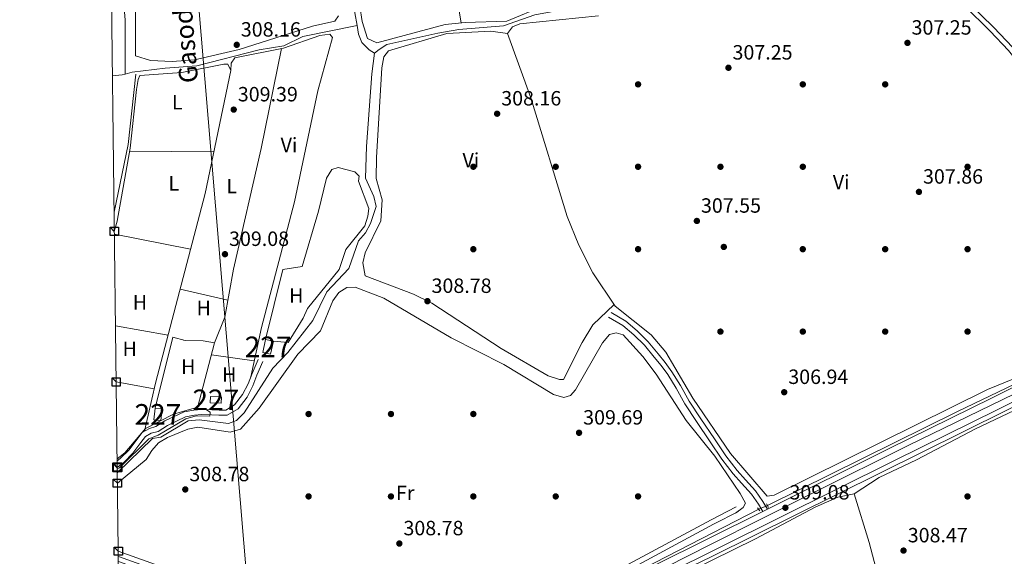
# Model space of a CAD drawing. Units: metres. Extents: x 587522 to 594460, y 4682713 to 4687430.
# Drawn here: x 587532 to 588011, y 4683502 to 4683763 of the extents above; entities that cross this region are included whole.
import ezdxf
from ezdxf.enums import TextEntityAlignment as Align

# ---------------------------------------------------------------- set-up
doc = ezdxf.new("R2010")
doc.units = ezdxf.units.M
doc.header["$MEASUREMENT"] = 0
for name, pattern in [('DGN Style 2', [86.5043, 51.90258, -34.60172]), ('DGN Style 3', [121.10602, 86.5043, -34.60172]), ('DGN Style 4', [138.4933843, 69.20344, -34.60172, 0.0865043, -34.60172]), ('DGN Style 5', [60.55301, 25.95129, -34.60172])]:
    doc.linetypes.add(name, pattern=pattern)
for name, color, linetype, lineweight in [('Nivel 13', 7, 'Continuous', 0), ('Nivel 15', 7, 'Continuous', 0), ('Nivel 16', 7, 'Continuous', 0), ('Nivel 17', 7, 'Continuous', 0), ('Nivel 21', 7, 'Continuous', 0), ('Nivel 22', 7, 'Continuous', 0), ('Nivel 23', 7, 'Continuous', 0), ('Nivel 34', 7, 'Continuous', 0), ('Nivel 36', 7, 'Continuous', 0), ('Nivel 37', 7, 'Continuous', 0), ('Nivel 41', 7, 'Continuous', 0), ('Nivel 44', 7, 'Continuous', 0), ('Nivel 48', 7, 'Continuous', 0), ('Nivel 5', 7, 'Continuous', 0), ('Nivel 52', 7, 'Continuous', 0), ('Nivel 54', 7, 'Continuous', 0), ('Nivel 61', 7, 'Continuous', 0), ('Nivel 62', 7, 'Continuous', 0), ('Nivel 7', 7, 'Continuous', 0)]:
    doc.layers.add(name, color=color, linetype=linetype, lineweight=lineweight)
doc.styles.add('Style-Arial', font='txt')
doc.styles.add('Style-Arial Narrow', font='txt')

# ---------------------------------------------------------------- blocks, each defined once
blk = doc.blocks.new('5PATER')
at = {"layer": 'Nivel 7', "linetype": 'Continuous', "lineweight": 0}
h = blk.add_hatch(color=51, dxfattribs=at)
edge = h.paths.add_edge_path()
edge.add_ellipse((-0.002101127058267593, 0.003598652780056), major_axis=(-1.095731442372465, -1.110710699892244), ratio=0.9994222409660318, start_angle=0, end_angle=360)
blk = doc.blocks.new('5PERFI')
at = {"layer": 'Nivel 17', "linetype": 'Continuous', "lineweight": 0}
h = blk.add_hatch(color=7, dxfattribs=at)
edge = h.paths.add_edge_path()
edge.add_arc((-0.004831880331039429, 0.000241447240114212), 1.559999999766158, 315.0000000018422, 675.0000000018422)

msp = doc.modelspace()

# ---------------------------------------------------------------- linework, layer by layer
at = {"layer": 'Nivel 13', "color": 4, "linetype": 'Continuous', "lineweight": 0, "extrusion": (0.01920717728714821, -0.07379599694535889, 0.997088378818799), "elevation": -334047.8898580839, "flags": 128}
msp.add_lwpolyline([(1748382.165445942, 4371978.4238213), (1748386.807502214, 4371977.636983577), (1748388.31614399, 4371977.636983577)], dxfattribs=at)
at = {"layer": 'Nivel 13', "color": 4, "linetype": 'Continuous', "lineweight": 0, "extrusion": (-0.1341993322699004, 0.02158979357436911, 0.9907191428612496), "elevation": 22572.54328862787, "flags": 128}
msp.add_lwpolyline([(-4717538.310136486, -162254.9645205364), (-4717571.859162781, -162253.4195498116), (-4717606.165251981, -162255.2588006742)], dxfattribs=at)
at = {"layer": 'Nivel 13', "color": 4, "linetype": 'Continuous', "lineweight": 0}
for points in [[(587696.2199999988, 4683759.66, 308.44), (587695.1600000001, 4683765.890000001, 308.48), (587694.1600000001, 4683781.559999999, 308.54), (587692.7800000012, 4683786.420000002, 308.54), (587690.0399999991, 4683790.66, 308.6), (587690.0799999982, 4683841.489999998, 308.66), (587688.3399999999, 4683846.84, 308.6), (587668.2699999996, 4683879.120000001, 308.22), (587662.5799999982, 4683885.399999999, 308.1), (587653.8900000006, 4683891.300000001, 308.04), (587642.8200000003, 4683896.710000001, 307.97), (587634.1099999994, 4683905.129999999, 307.79), (587617.0599999987, 4683924.129999999, 307.66), (587614.9600000009, 4683928.719999999, 307.6), (587615.2199999988, 4683933.27, 307.46)], [(587576.2300000004, 4683826.379999999, 308.35), (587584.379999999, 4683807.739999998, 308.48), (587586.0700000003, 4683802.859999999, 308.54), (587586.9600000009, 4683797.629999999, 308.54), (587587.2199999988, 4683792.52, 308.54), (587583.1000000015, 4683777.850000001, 308.54), (587582.7199999988, 4683772.609999999, 308.54), (587583.629999999, 4683762.199999999, 308.54), (587583.5199999996, 4683736.080000002, 308.16)], [(587704.7199999988, 4683746.210000001, 308.85), (587706.9400000013, 4683748.050000001, 308.73), (587710.6900000013, 4683750.5, 308.73), (587735.3900000006, 4683755.940000001, 308.79), (587745.620000001, 4683757.800000001, 308.85), (587767.2899999991, 4683759.48, 308.85), (587782.4899999984, 4683764.82, 308.91), (587794.0700000003, 4683766.989999998, 308.91), (587820.2300000004, 4683769.050000001, 308.79), (587834.8599999994, 4683773.800000001, 308.79), (587850.7100000009, 4683776.670000002, 308.79), (587866.6700000018, 4683777.34, 308.79), (587886.4499999993, 4683783.059999999, 308.66), (587891.3399999999, 4683783.57, 308.6), (587896.2100000009, 4683782.27, 308.6), (587899.4899999984, 4683780.68, 308.48), (587904.5300000012, 4683780.859999999, 308.48), (587913.0100000016, 4683786.010000002, 308.41)], [(587696.2199999988, 4683759.66, 308.44), (587669.879999999, 4683754.370000001, 308.16), (587660.6000000015, 4683749.870000001, 308.1), (587648.7199999988, 4683747.870000001, 308.04), (587618.3999999985, 4683740.16, 308.1), (587602.9499999993, 4683738.989999998, 308.1), (587586.9899999984, 4683736.989999998, 308.16), (587583.5199999996, 4683736.080000002, 308.16)], [(587704.7199999988, 4683746.210000001, 308.85), (587702.0700000003, 4683747.850000001, 308.41), (587698.5, 4683751.420000002, 308.41), (587696.9299999997, 4683755.510000002, 308.41), (587696.2199999988, 4683759.66, 308.44)], [(587579.7699999996, 4683542.52, 309.41), (587596.9200000018, 4683559.280000001, 309.35), (587600.879999999, 4683559.850000001, 309.42), (587614.1900000013, 4683567.879999999, 309.35), (587619.5599999987, 4683568.370000001, 309.35), (587633.8099999987, 4683566.539999999, 309.29), (587637.6600000001, 4683567.98, 309.23), (587641.3099999987, 4683571.620000001, 309.23), (587655.25, 4683593.420000002, 309.29), (587662.5799999982, 4683601.010000002, 309.29), (587674.6700000018, 4683616.5, 309.35), (587681.5700000003, 4683630.379999999, 309.35), (587692.1799999997, 4683641.789999999, 309.29), (587696.9200000018, 4683655.100000001, 309.23), (587700.3599999994, 4683659.059999999, 309.29), (587702.6600000001, 4683663.640000001, 309.29), (587705.4800000004, 4683671.800000001, 309.29), (587704.2600000016, 4683676.73, 309.29), (587700.2899999991, 4683685.66, 309.23), (587700.7600000016, 4683701.010000002, 309.16), (587703.3000000007, 4683736.25, 308.98), (587704.7199999988, 4683746.210000001, 308.85)], [(587895.4699999988, 4683526.710000001, 307.6), (587987.7199999988, 4683572.289999999, 307.16), (588027.2899999991, 4683591.300000001, 307.16), (588028.1999999993, 4683591.109999999, 307.22)], [(587763.4100000001, 4683460.41, 308.1), (587787.120000001, 4683463.629999999, 308.16), (587796.1000000015, 4683466.969999999, 308.16), (587868.4400000013, 4683501.960000001, 307.91), (588031.6999999993, 4683582.920000002, 307.6), (588032.7600000016, 4683583.550000001, 307.59)], [(587580.3099999987, 4683499.550000001, 308.74), (587638.5899999999, 4683478.57, 308.79), (587656.0300000012, 4683474.690000001, 308.79), (587687.8999999985, 4683470.859999999, 308.54), (587751.8399999999, 4683468.120000001, 308.04), (587770.1400000006, 4683470, 308.04), (587787.2600000016, 4683474.440000001, 307.91), (587799.2100000009, 4683479.109999999, 307.91), (587818.5899999999, 4683487.510000002, 307.85), (587891.2899999991, 4683524.859999999, 307.72)]]:
    msp.add_polyline3d(points, dxfattribs=at)
at = {"layer": 'Nivel 15', "color": 1, "linetype": 'Continuous', "lineweight": 0, "elevation": 312.17, "flags": 128}
for points in [[(587625, 4683579.580000002), (587630.3200000003, 4683579.379999999), (587630.1999999993, 4683576.43), (587624.8900000006, 4683576.620000001), (587625, 4683579.580000002)], [(587597.5, 4683568.280000001), (587598.129999999, 4683573.960000001), (587601.5, 4683573.600000001), (587600.879999999, 4683567.91), (587597.5, 4683568.280000001)]]:
    msp.add_lwpolyline(points, dxfattribs=at)
at = {"layer": 'Nivel 15', "color": 1, "linetype": 'Continuous', "lineweight": 0}
msp.add_polyline3d([(587650.3599999994, 4683600.949999999, 312.88), (587651.7699999996, 4683607.300000001, 312.41), (587655.6099999994, 4683606.440000001, 311.69), (587654.1900000013, 4683600.100000001, 312.17), (587650.3599999994, 4683600.949999999, 312.88)], dxfattribs=at)
at = {"layer": 'Nivel 16', "color": 1, "linetype": 'Continuous', "lineweight": 13, "flags": 128}
for points, elevation in [([(587598.129999999, 4683573.960000001), (587606.6499999985, 4683608.399999999), (587612.6799999997, 4683606.719999999)], 311.25), ([(587662.6700000018, 4683605.82), (587655.6099999994, 4683606.440000001)], 310.9)]:
    msp.add_lwpolyline(points, dxfattribs=dict(at, elevation=elevation))
at = {"layer": 'Nivel 16', "color": 1, "linetype": 'Continuous', "lineweight": 13, "extrusion": (0.04263183959210958, -0.01111192258917033, 0.999029054346952), "elevation": -26681.73591998563, "flags": 128}
msp.add_lwpolyline([(4680394.12897411, 612102.0584872868), (4680394.542192984, 612096.3839168064), (4680362.03109334, 612096.3839168064)], dxfattribs=at)
at = {"layer": 'Nivel 16', "color": 1, "linetype": 'Continuous', "lineweight": 13}
msp.add_polyline3d([(587651.7699999996, 4683607.300000001, 311.06), (587660.1900000013, 4683641.260000002, 310.74), (587669.5300000012, 4683642.780000001, 310.74), (587677.3999999985, 4683669.640000001, 310.24)], dxfattribs=at)
at = {"layer": 'Nivel 21', "color": 1, "linetype": 'DGN Style 2', "lineweight": 0, "elevation": 308.1, "flags": 128}
msp.add_lwpolyline([(587895.9899999984, 4683525.760000002), (587895.0500000007, 4683527.5)], dxfattribs=at)
at = {"layer": 'Nivel 21', "color": 1, "linetype": 'DGN Style 2', "lineweight": 0, "extrusion": (-0.02397366148887999, 0.02930114181974221, 0.9992830963460135), "elevation": 123446.8249459897, "flags": 128}
msp.add_lwpolyline([(-3420787.690809302, -3250228.933913009), (-3420787.690809302, -3250230.782885697)], dxfattribs=at)
at = {"layer": 'Nivel 21', "color": 7, "linetype": 'Continuous', "lineweight": 0}
for points in [[(587967.6900000013, 4683793.34, 308.34), (587969.879999999, 4683792.43, 308.34), (587973.6799999997, 4683789.830000002, 307.86), (587980.7300000004, 4683783.629999999, 307.86), (587992.8999999985, 4683770.920000002, 307.86), (588005.3999999985, 4683758.760000002, 307.86), (588014.4899999984, 4683749.25, 307.86), (588022.7600000016, 4683738.739999998, 307.86), (588030.8500000015, 4683726.5, 308.1), (588037.4699999988, 4683713.649999999, 307.86), (588047.0700000003, 4683693.260000002, 307.86), (588056.7199999988, 4683674.170000002, 307.86), (588064.370000001, 4683661, 307.62), (588070.5799999982, 4683653.719999999, 307.62), (588077.620000001, 4683647.330000002, 307.62), (588082.379999999, 4683642.760000002, 307.62), (588089.9299999997, 4683633.48, 307.86)], [(587893.1999999993, 4683523.800000001, 308.57), (587891.1900000013, 4683527.309999999, 308.57), (587887.7899999991, 4683532.260000002, 308.81), (587882.9600000009, 4683537.5, 308.81), (587878.870000001, 4683542.16, 308.57), (587873.2600000016, 4683549.280000001, 308.57), (587867.6600000001, 4683557.629999999, 308.81), (587860.9899999984, 4683567.43, 308.81), (587855.3200000003, 4683576.109999999, 308.57), (587851.120000001, 4683583.73, 308.57), (587847.0599999987, 4683590.25, 308.33), (587843.8999999985, 4683594.600000001, 308.33), (587840.5500000007, 4683598.68, 308.57), (587835.7399999984, 4683604.48, 308.57), (587830.5500000007, 4683609.629999999, 308.57), (587825.1900000013, 4683614.080000002, 308.57), (587818.370000001, 4683618.190000001, 308.57)], [(587650.3999999985, 4683596.620000001, 309.29), (587647.5199999996, 4683589.91, 309.77), (587645.5799999982, 4683584.800000001, 309.77), (587642.75, 4683579.219999999, 309.77), (587638.3900000006, 4683573.68, 309.77), (587633.1099999994, 4683570.52, 309.77), (587629.120000001, 4683570.48, 309.77), (587625.5700000003, 4683570.68, 310.01), (587620.6600000001, 4683570.879999999, 310.25), (587617.3200000003, 4683570.539999999, 310.25), (587612.9400000013, 4683569.809999999, 310.25), (587608.5, 4683567.719999999, 310.25), (587604.0599999987, 4683565.57, 310.25), (587599.5700000003, 4683562.699999999, 310.01), (587596.2600000016, 4683561.77, 310.01), (587593.4699999988, 4683560.27, 310.01), (587591.2600000016, 4683557.25, 310.25), (587587.379999999, 4683552.129999999, 310.25), (587582.8599999994, 4683547.629999999, 310.25), (587579.7399999984, 4683545.190000001, 310.4)], [(587580.2399999984, 4683504.57, 309.47), (587596.0799999982, 4683498.93, 309.29), (587612.4499999993, 4683492.75, 309.29), (587629.1700000018, 4683486.48, 309.53), (587641.879999999, 4683482.41, 309.29), (587654.8200000003, 4683479.5, 309.29), (587668.9499999993, 4683476.989999998, 309.29), (587686.5199999996, 4683475.300000001, 309.29), (587708.3000000007, 4683473.760000002, 309.29), (587725.3299999982, 4683472.879999999, 309.05), (587741.7199999988, 4683472.109999999, 309.05), (587753.5799999982, 4683472.379999999, 309.05), (587765.5, 4683473.34, 309.29), (587775.7600000016, 4683475.850000001, 309.29), (587787.379999999, 4683480.030000001, 309.29), (587803.0300000012, 4683486.030000001, 309.29), (587823.4400000013, 4683495.82, 309.29), (587868.0899999999, 4683519.82, 309.29), (587880.370000001, 4683526.039999999, 309.29)]]:
    msp.add_polyline3d(points, dxfattribs=at)
at = {"layer": 'Nivel 21', "color": 7, "linetype": 'DGN Style 3', "lineweight": 0}
for points in [[(587991.120000001, 4683769.16, 307.86), (588003.620000001, 4683757, 307.86), (588012.6000000015, 4683747.609999999, 307.86), (588020.7300000004, 4683737.27, 307.86), (588028.6900000013, 4683725.23, 308.1), (588035.2300000004, 4683712.539999999, 307.86), (588044.8299999982, 4683692.16, 307.86), (588054.5199999996, 4683672.969999999, 307.86), (588062.3200000003, 4683659.539999999, 307.62), (588068.7800000012, 4683651.98, 307.62), (588075.9100000001, 4683645.5, 307.62), (588080.5399999991, 4683641.059999999, 307.62), (588088.0500000007, 4683631.82, 307.86)], [(587895.4400000013, 4683524.920000002, 308.57), (587893.3099999987, 4683528.640000001, 308.57), (587889.75, 4683533.82, 308.81), (587884.8200000003, 4683539.170000002, 308.81), (587880.8000000007, 4683543.75, 308.57), (587875.2800000012, 4683550.75, 308.57), (587869.7300000004, 4683559.030000001, 308.81), (587863.0700000003, 4683568.809999999, 308.81), (587857.4699999988, 4683577.399999999, 308.57), (587853.2800000012, 4683585, 308.57), (587849.129999999, 4683591.649999999, 308.33), (587845.879999999, 4683596.129999999, 308.33), (587842.4800000004, 4683600.27, 308.57), (587837.5899999999, 4683606.16, 308.57), (587832.2300000004, 4683611.489999998, 308.57), (587826.6400000006, 4683616.129999999, 308.57), (587819.6600000001, 4683620.330000002, 308.57)], [(587648.1000000015, 4683597.609999999, 309.29), (587645.1999999993, 4683590.84, 309.77), (587643.2899999991, 4683585.809999999, 309.77), (587640.629999999, 4683580.57, 309.77), (587636.7100000009, 4683575.59, 309.77), (587632.4100000001, 4683573.010000002, 309.77), (587629.1799999997, 4683572.98, 309.77), (587625.6900000013, 4683573.18, 310.01), (587620.5899999999, 4683573.379999999, 310.25), (587616.9899999984, 4683573.02, 310.25), (587612.1799999997, 4683572.219999999, 310.25), (587607.4299999997, 4683569.969999999, 310.25), (587602.8399999999, 4683567.760000002, 310.25), (587598.5399999991, 4683565.010000002, 310.01), (587595.3200000003, 4683564.109999999, 310.01), (587591.7899999991, 4683562.199999999, 310.01), (587589.25, 4683558.739999998, 310.25), (587585.5, 4683553.780000001, 310.25), (587581.1999999993, 4683549.510000002, 310.25), (587579.6999999993, 4683548.330000002, 310.33)], [(587580.2800000012, 4683501.91, 309.46), (587595.2199999988, 4683496.580000002, 309.29), (587611.5700000003, 4683490.41, 309.29), (587628.3500000015, 4683484.120000001, 309.53), (587641.2199999988, 4683480, 309.29), (587654.3200000003, 4683477.050000001, 309.29), (587668.6099999994, 4683474.510000002, 309.29), (587686.3099999987, 4683472.809999999, 309.29), (587708.1400000006, 4683471.260000002, 309.29), (587725.2100000009, 4683470.379999999, 309.05), (587741.6900000013, 4683469.609999999, 309.05), (587753.7100000009, 4683469.879999999, 309.05), (587765.8999999985, 4683470.859999999, 309.29), (587776.4800000004, 4683473.460000001, 309.29), (587788.25, 4683477.690000001, 309.29), (587804.0199999996, 4683483.73, 309.29), (587824.5700000003, 4683493.600000001, 309.29), (587869.2399999984, 4683517.600000001, 309.29), (587881.5, 4683523.809999999, 309.29)]]:
    msp.add_polyline3d(points, dxfattribs=at)
at = {"layer": 'Nivel 21', "color": 7, "linetype": 'Continuous', "lineweight": 13}
for points in [[(587580.3200000003, 4683498.219999999, 309.63), (587631.1999999993, 4683479.359999999, 309.32), (587646.3999999985, 4683475.34, 309.54), (587660.629999999, 4683472.539999999, 309.53), (587690.25, 4683469.530000001, 309.3), (587748.0899999999, 4683467.48, 308.81), (587766.6799999997, 4683468.670000002, 309.05), (587783.7300000004, 4683471.879999999, 309.05), (587794.6999999993, 4683475.52, 308.9), (587814.1499999985, 4683484.510000002, 308.81), (587893.1999999993, 4683523.800000001, 308.52), (587895.4400000013, 4683524.920000002, 308.51), (587954.3299999982, 4683554.190000001, 308.29), (588004.5799999982, 4683578.93, 308.81), (588046.6900000013, 4683599.82, 307.84)], [(587580.4100000001, 4683491.460000001, 309.62), (587629.3000000007, 4683473.34, 309.32), (587644.9800000004, 4683469.190000001, 309.54), (587659.6999999993, 4683466.300000001, 309.53), (587663.5899999999, 4683465.899999999, 309.5), (587666.0799999982, 4683465.649999999, 309.48), (587689.8200000003, 4683463.23, 309.3), (587748.1799999997, 4683461.170000002, 308.81), (587767.4699999988, 4683462.399999999, 309.05), (587785.3099999987, 4683465.760000002, 309.05), (587797.0199999996, 4683469.649999999, 308.9), (587816.879999999, 4683478.82, 308.81), (587957.129999999, 4683548.530000001, 308.29), (588007.379999999, 4683573.280000001, 308.81), (588049.8200000003, 4683594.330000002, 307.84)]]:
    msp.add_polyline3d(points, dxfattribs=at)
at = {"layer": 'Nivel 22', "color": 4, "linetype": 'DGN Style 5', "lineweight": 0, "extrusion": (0.02399759018273837, 0.01062094302346076, 0.9996555963104063), "elevation": 64159.03895654003, "flags": 128}
msp.add_lwpolyline([(4044881.85676755, -2432249.115592472), (4044881.856767548, -2432253.688261278)], dxfattribs=at)
at = {"layer": 'Nivel 23', "color": 7, "linetype": 'DGN Style 4', "lineweight": 0}
msp.add_polyline3d([(587580.370000001, 4683494.84, 309.62), (587604.9200000018, 4683485.289999999, 309.47), (587629.0700000003, 4683476.309999999, 309.32), (587647.3500000015, 4683471.350000001, 309.54), (587660.6600000001, 4683469.18, 309.5), (587683.5799999982, 4683466.399999999, 309.35), (587712.6900000013, 4683465.16, 309.11), (587747.3299999982, 4683463.809999999, 308.82), (587765.1099999994, 4683464.940000001, 309.02), (587783.8000000007, 4683468.32, 309.05), (587795.5, 4683472.600000001, 308.87), (587820.9400000013, 4683484.080000002, 308.79), (587867.8099999987, 4683507.859999999, 308.62), (587918.0100000016, 4683533.080000002, 308.43), (587964.1600000001, 4683556.050000001, 308.38), (588031.0399999991, 4683588.559999999, 308.23)], dxfattribs=at)
at = {"layer": 'Nivel 34', "color": 7, "linetype": 'Continuous', "lineweight": 13}
msp.add_polyline3d([(587584.1999999993, 4685028.190000001, 297.63), (587591.2800000012, 4684768.98, 300.03), (587597.4499999993, 4684413.399999999, 300.01), (587600.0399999991, 4684217.59, 307.04), (587606.6700000018, 4683918.870000001, 307.77), (587644.5899999999, 4683467.969999999, 309.55), (587646.6799999997, 4683269.68, 311.25), (587626.4100000001, 4683200.27, 311.06), (587585.879999999, 4683052.719999999, 312.64)], dxfattribs=at)
at = {"layer": 'Nivel 36', "color": 92, "linetype": 'Continuous', "lineweight": 0, "flags": 128}
for points, elevation in [([(587742.0799999982, 4683788.43), (587746.7600000016, 4683760.98)], 308.4), ([(587633.4299999997, 4683626.350000001), (587610.2800000012, 4683631.739999998)], 309.14), ([(587611.870000001, 4683606.949999999), (587621.379999999, 4683606.629999999)], 309.39), ([(587597.6900000013, 4683583.379999999), (587579.2199999988, 4683586.66)], 310.03)]:
    msp.add_lwpolyline(points, dxfattribs=dict(at, elevation=elevation))
at = {"layer": 'Nivel 36', "color": 92, "linetype": 'Continuous', "lineweight": 0, "extrusion": (-0.002919360998547417, -3.125349974114023e-05, 0.9999957381682079), "elevation": -1552.85794013382, "flags": 128}
msp.add_lwpolyline([(587584.057886336, 4683698.283755228), (587625.1580615193, 4683698.723755229)], dxfattribs=at)
at = {"layer": 'Nivel 36', "color": 92, "linetype": 'Continuous', "lineweight": 0, "extrusion": (-0.009626008495973278, 0.001868547545519651, 0.9999519230895582), "elevation": 3404.619422736728, "flags": 128}
msp.add_lwpolyline([(587591.1233347729, 4683652.954730596), (587554.0814892575, 4683660.144743148)], dxfattribs=at)
at = {"layer": 'Nivel 36', "color": 92, "linetype": 'Continuous', "lineweight": 0, "extrusion": (0.01328790275474863, -0.002362987798925137, 0.9999089198167215), "elevation": -2949.789634518836, "flags": 128}
msp.add_lwpolyline([(587522.8859668821, 4683619.975692321), (587548.4183636531, 4683615.435679644)], dxfattribs=at)
at = {"layer": 'Nivel 36', "color": 92, "linetype": 'Continuous', "lineweight": 0, "extrusion": (-0.005659467835816633, 0.0007778028837306857, 0.9999836825901158), "elevation": 626.6649839188713, "flags": 128}
msp.add_lwpolyline([(587638.6106074713, 4683597.859313637), (587617.8002616093, 4683600.719314501)], dxfattribs=at)
at = {"layer": 'Nivel 36', "color": 92, "linetype": 'Continuous', "lineweight": 0}
for points in [[(587786.8399999999, 4683769.239999998, 308.15), (587768.8500000015, 4683761.780000001, 308.28), (587748.7300000004, 4683761.18, 308.4), (587738.9499999993, 4683760.170000002, 308.65), (587705.8099999987, 4683751.199999999, 309.03), (587701.2399999984, 4683753.359999999, 309.03), (587698.7100000009, 4683761.649999999, 308.9), (587695.2699999996, 4683784.120000001, 309.03)], [(587588.6000000015, 4683776.640000001, 307.9), (587588.5300000012, 4683744.989999998, 307.9), (587595.9600000009, 4683742.640000001, 307.65), (587606.4400000013, 4683742.199999999, 307.65), (587617.3200000003, 4683743, 307.65), (587638.9499999993, 4683748.059999999, 307.4), (587674.5599999987, 4683759.41, 307.65), (587685.379999999, 4683761.77, 307.65), (587687.25, 4683764.330000002, 307.65)], [(587821.0100000016, 4683624.32, 308.64), (587810.6999999993, 4683614.460000001, 308.64), (587805.4400000013, 4683605.850000001, 308.64), (587796.3900000006, 4683587.789999999, 308.64), (587794.4800000004, 4683587.84, 308.64), (587788.9400000013, 4683589.719999999, 308.64), (587766.1400000006, 4683602.93, 308.64), (587732.5599999987, 4683624.93, 308.64), (587723.620000001, 4683629.309999999, 308.64), (587700.1999999993, 4683638.120000001, 308.89), (587698.9899999984, 4683644.460000001, 308.89), (587700.0700000003, 4683649.350000001, 308.78), (587707.6700000018, 4683664.84, 308.77), (587708.3999999985, 4683675.140000001, 308.77), (587705.5300000012, 4683685.359999999, 308.77), (587705.629999999, 4683695.539999999, 308.77), (587708.2399999984, 4683739.18, 308.64), (587709.120000001, 4683744.5, 308.45), (587711.5199999996, 4683747.32, 308.26), (587739.7699999996, 4683755.77, 308.01), (587761.1700000018, 4683756.920000002, 307.89), (587769.2699999996, 4683755.830000002, 308.01), (587771.6499999985, 4683759, 308.01), (587775.1799999997, 4683760.52, 308.01), (587813.4299999997, 4683764.309999999, 307.89)], [(587634.9400000013, 4683737.899999999, 309.15), (587635.129999999, 4683741.34, 308.9), (587636.8399999999, 4683743.920000002, 308.9), (587660.5500000007, 4683748.66, 309.02), (587678.0899999999, 4683754.77, 309.15), (587683.0500000007, 4683755.469999999, 309.15), (587684.3099999987, 4683753.800000001, 309.15), (587677.2100000009, 4683727.989999998, 309.27), (587665.879999999, 4683674.170000002, 309.39), (587649.8299999982, 4683613.16, 309.35), (587644.5799999982, 4683589.210000001, 309.52)], [(587769.2699999996, 4683755.830000002, 307.64), (587780.6000000015, 4683724.640000001, 307.65), (587798.2699999996, 4683666.91, 307.8), (587803.8900000006, 4683653, 307.84), (587810.6799999997, 4683639.600000001, 307.87), (587821.6000000015, 4683623.440000001, 307.89), (587838.9600000009, 4683609.5, 307.89), (587846.0799999982, 4683601.199999999, 307.89), (587859.2800000012, 4683578.760000002, 307.89), (587877.620000001, 4683552.010000002, 307.5), (587895.3399999999, 4683531.27, 307.76), (587898.8099999987, 4683531.699999999, 307.76), (588002.2800000012, 4683582.989999998, 308.01), (588032.9499999993, 4683595.550000001, 308.01), (588045.8500000015, 4683603.16, 307.7), (588066, 4683617.670000002, 307.41), (588077.5899999999, 4683628.52, 307.39), (588079.620000001, 4683632.93, 307.39), (588078.8000000007, 4683635.170000002, 307.39), (588075.8500000015, 4683639.23, 307.39), (588071.5100000016, 4683649.5, 307.39)], [(587626.9699999988, 4683605.600000001, 309.4), (587631.9299999997, 4683618.16, 309.4), (587636.2100000009, 4683641.489999998, 309.4), (587649.6000000015, 4683699.98, 309.14), (587659.5199999996, 4683748.460000001, 309.27)], [(587592.9200000018, 4683562.809999999, 309.9), (587598.3000000007, 4683586.039999999, 309.78), (587622.4600000009, 4683678.210000001, 309.28), (587634.9400000013, 4683737.899999999, 309.02), (587633.379999999, 4683740.969999999, 309.02), (587631.5, 4683740.920000002, 309.02), (587611.0300000012, 4683736.899999999, 309.15), (587590.6999999993, 4683735.370000001, 309.02), (587589.8200000003, 4683733.539999999, 309.02), (587589.120000001, 4683728.580000002, 309.02), (587585.9699999988, 4683700.07, 308.91), (587579.6700000018, 4683664.760000002, 309.02), (587578.3099999987, 4683659.739999998, 309.06)], [(587677.3999999985, 4683669.640000001, 309.27), (587681.2800000012, 4683685.580000002, 309.27), (587683.9499999993, 4683689.77, 309.27), (587687.0599999987, 4683690.739999998, 309.27), (587695.1000000015, 4683688.719999999, 309.27), (587697.1799999997, 4683686.57, 309.27), (587696.879999999, 4683684.07, 309.27), (587701.9499999993, 4683670.920000002, 309.27), (587701.4200000018, 4683667.18, 309.27), (587699.9100000001, 4683662.420000002, 309.27), (587690.7899999991, 4683650.890000001, 309.27), (587687.5700000003, 4683641.289999999, 309.27), (587672.0700000003, 4683622.390000001, 309.52), (587670.0799999982, 4683617.640000001, 309.52), (587662.6700000018, 4683605.82, 309.64)], [(587579.8299999982, 4683537.559999999, 309.23), (587593.6999999993, 4683549.010000002, 309.02), (587596.4600000009, 4683553.399999999, 309.02), (587599.7899999991, 4683557.129999999, 309.02), (587604.1099999994, 4683559.690000001, 309.02), (587613.9800000004, 4683563.719999999, 309.02), (587618.9100000001, 4683564.719999999, 309.02), (587634.6099999994, 4683562.370000001, 309.02), (587639.5599999987, 4683563.84, 309.14), (587648.6099999994, 4683574, 309.14), (587667.5, 4683600.239999998, 309.14), (587678.4899999984, 4683611.550000001, 309.14), (587684.4899999984, 4683626.120000001, 309.14), (587687.3900000006, 4683630.170000002, 309.14), (587691.2800000012, 4683632.48, 309.14), (587695.2199999988, 4683632.73, 309.14), (587709.2699999996, 4683627.350000001, 309.02), (587741.8500000015, 4683608.140000001, 308.64), (587767.4800000004, 4683595.190000001, 308.64), (587791.5199999996, 4683580.66, 308.64), (587796.5799999982, 4683579.18, 308.64), (587799.8900000006, 4683580.080000002, 308.64), (587802.2399999984, 4683582.780000001, 308.51), (587815.4400000013, 4683605.600000001, 308.64), (587818.8500000015, 4683609.670000002, 308.64), (587822, 4683610.530000001, 308.77), (587825.3999999985, 4683609.559999999, 308.77), (587834.9699999988, 4683599.07, 309), (587841.4299999997, 4683590.460000001, 309.14), (587855.9600000009, 4683567.960000001, 309.14), (587869.9499999993, 4683550.719999999, 309.14), (587882.2600000016, 4683532.609999999, 309.14), (587884.8200000003, 4683527.920000002, 309.14), (587883.6099999994, 4683525.789999999, 309.14), (587879.9699999988, 4683523.039999999, 309.14)], [(587937.6499999985, 4683532.440000001, 308.01), (587949.7300000004, 4683540.350000001, 308.01), (587967.8399999999, 4683548.870000001, 308.01), (587996.5399999991, 4683563.960000001, 308.26), (588040.5500000007, 4683584.859999999, 308.01), (588047.3599999994, 4683586.050000001, 307.88), (588052.2300000004, 4683585.109999999, 307.88), (588056.5700000003, 4683580.670000002, 307.88), (588088.6499999985, 4683528.850000001, 307.93), (588112.4400000013, 4683494.390000001, 308.45), (588113.2300000004, 4683490.710000001, 308.51), (588108.0799999982, 4683480.800000001, 308.88), (588105.870000001, 4683478.219999999, 308.88)], [(587966.1600000001, 4683428.379999999, 308.51), (587944.8900000006, 4683508.82, 308.17), (587937.6499999985, 4683532.440000001, 308.13), (587929.6600000001, 4683530.690000001, 308.44), (587918.6499999985, 4683525.91, 308.69), (587889.6600000001, 4683510.510000002, 308.88), (587803.8999999985, 4683468.260000002, 309.01), (587785.8399999999, 4683461.940000001, 309.01)]]:
    msp.add_polyline3d(points, dxfattribs=at)
at = {"layer": 'Nivel 5', "color": 30, "linetype": 'Continuous', "lineweight": 0, "elevation": 310.01, "flags": 128}
msp.add_lwpolyline([(587579.6900000013, 4683549.379999999), (587583.3599999994, 4683552.32), (587593.5300000012, 4683564.030000001), (587607.0100000016, 4683571.080000002), (587617.1099999994, 4683574.010000002), (587622.120000001, 4683573.830000002), (587624.8900000006, 4683571.989999998), (587624.7399999984, 4683570.050000001), (587617.9800000004, 4683570.16), (587612.9600000009, 4683568.719999999), (587599.6700000018, 4683560.91), (587595, 4683559.100000001), (587580.7600000016, 4683545.059999999), (587579.75, 4683544.359999999)], dxfattribs=at)
at = {"layer": 'Nivel 52', "color": 1, "linetype": 'Continuous', "lineweight": 0}
for points in [[(587650.3599999994, 4683600.949999999, 312.88), (587654.1900000013, 4683600.100000001, 312.17), (587655.6099999994, 4683606.440000001, 311.69), (587651.7699999996, 4683607.300000001, 312.41)], [(587625, 4683579.580000002, 312.17), (587624.8900000006, 4683576.620000001, 312.17), (587630.1999999993, 4683576.43, 312.17), (587630.3200000003, 4683579.379999999, 312.17)], [(587597.5, 4683568.280000001, 312.17), (587600.879999999, 4683567.91, 312.17), (587601.5, 4683573.600000001, 312.17), (587598.129999999, 4683573.960000001, 312.17)]]:
    msp.add_3dface(points, dxfattribs=at)
at = {"layer": 'Nivel 54', "color": 9, "linetype": 'Continuous', "lineweight": 0}
for points in [[(588046.6900000013, 4683599.82, 307.84), (588004.5799999982, 4683578.93, 308.81), (587954.3299999982, 4683554.190000001, 308.29), (587895.4400000013, 4683524.920000002, 308.51), (587893.1999999993, 4683523.800000001, 308.52), (587814.1499999985, 4683484.510000002, 308.81)], [(587816.879999999, 4683478.82, 308.81), (587957.129999999, 4683548.530000001, 308.29), (588007.379999999, 4683573.280000001, 308.81), (588049.8200000003, 4683594.330000002, 307.84)]]:
    msp.add_polyline3d(points, dxfattribs=at)
at = {"layer": 'Nivel 61', "color": 7, "linetype": 'Continuous', "lineweight": 0, "elevation": 0.01, "flags": 128}
msp.add_lwpolyline([(587590.1000000015, 4682714.789999999), (587561.2399999984, 4685027.899999999), (587532.3599999994, 4687341.050000001), (590965.1099999994, 4687384.82), (594397.8500000015, 4687430.260000002), (594428.9899999984, 4685117.100000001), (594460.0899999999, 4682803.969999999), (591025.0799999982, 4682758.550000001)], close=True, dxfattribs=at)
at = {"layer": 'Nivel 62', "color": 131, "linetype": 'Continuous', "lineweight": 30, "flags": 128}
for points, elevation in [([(587578.3099999987, 4683659.739999998), (587576.3099999987, 4683661.739999998), (587580.3099999987, 4683661.739999998), (587580.3099999987, 4683657.739999998), (587576.3099999987, 4683657.739999998), (587576.3099999987, 4683661.739999998)], 309.06), ([(587579.2199999988, 4683586.66), (587577.2199999988, 4683588.66), (587581.2199999988, 4683588.66), (587581.2199999988, 4683584.66), (587577.2199999988, 4683584.66), (587577.2199999988, 4683588.66)], 310.03), ([(587579.7399999984, 4683545.190000001), (587577.7399999984, 4683547.190000001), (587581.7399999984, 4683547.190000001), (587581.7399999984, 4683543.190000001), (587577.7399999984, 4683543.190000001), (587577.7399999984, 4683547.190000001)], 310.4), ([(587579.8299999982, 4683537.559999999), (587577.8299999982, 4683539.559999999), (587581.8299999982, 4683539.559999999), (587581.8299999982, 4683535.559999999), (587577.8299999982, 4683535.559999999), (587577.8299999982, 4683539.559999999)], 309.23), ([(587580.2399999984, 4683504.57), (587578.2399999984, 4683506.57), (587582.2399999984, 4683506.57), (587582.2399999984, 4683502.57), (587578.2399999984, 4683502.57), (587578.2399999984, 4683506.57)], 309.47)]:
    msp.add_lwpolyline(points, dxfattribs=dict(at, elevation=elevation))
at = {"layer": 'Nivel 62', "color": 131, "linetype": 'Continuous', "lineweight": 40, "elevation": 310.4, "flags": 128}
msp.add_lwpolyline([(587579.7399999984, 4683545.190000001), (587577.7399999984, 4683547.190000001), (587581.7399999984, 4683547.190000001), (587581.7399999984, 4683543.190000001), (587577.7399999984, 4683543.190000001), (587577.7399999984, 4683547.190000001)], dxfattribs=at)

# ---------------------------------------------------------------- block references
at = {"layer": 'Nivel 17', "color": 7, "linetype": 'Continuous', "lineweight": 0}
for p in [(587832.6600000001, 4683731.120000001, 308.42), (587912.6600000001, 4683731.120000001, 308.04), (587952.6600000001, 4683731.120000001, 307.28), (587752.6600000001, 4683691.120000001, 308.42), (587792.6600000001, 4683691.120000001, 306.51), (587832.6600000001, 4683691.120000001, 306.51), (587872.6600000001, 4683691.120000001, 307.28), (587912.6600000001, 4683691.120000001, 307.28), (587992.6600000001, 4683691.120000001, 309.19), (587752.6600000001, 4683651.120000001, 307.28), (587832.6600000001, 4683651.120000001, 306.13), (587874.3000000007, 4683652.210000001, 308.22), (587912.6600000001, 4683651.120000001, 307.66), (587952.6600000001, 4683651.120000001, 307.28), (587992.6600000001, 4683651.120000001, 306.13), (587872.6600000001, 4683611.120000001, 306.89), (587912.6600000001, 4683611.120000001, 306.13), (587952.6600000001, 4683611.120000001, 307.28), (587992.6600000001, 4683611.120000001, 308.04), (587672.6600000001, 4683571.120000001, 309.95), (587712.6600000001, 4683571.120000001, 309.57), (587752.6600000001, 4683571.120000001, 309.19), (587672.6600000001, 4683531.120000001, 309.95), (587712.6600000001, 4683531.120000001, 308.81), (587752.6600000001, 4683531.120000001, 309.19), (587792.6600000001, 4683531.120000001, 308.04), (587832.6600000001, 4683531.120000001, 308.04), (587992.6499999985, 4683531.120000001, 308.04)]:
    msp.add_blockref('5PERFI', p, dxfattribs=at)
at = {"layer": 'Nivel 7', "color": 51, "linetype": 'Continuous', "lineweight": 0}
for p in [(587637.7600000016, 4683750.300000001, 308.17), (587963.4800000004, 4683751.25, 307.26), (587876.5399999991, 4683739.170000002, 307.26), (587636.3000000007, 4683718.850000001, 309.4), (587764.2199999988, 4683716.870000001, 308.17), (587969.0500000007, 4683678.93, 307.87), (587861.2100000009, 4683664.82, 307.56), (587632.0500000007, 4683648.690000001, 309.09), (587730.379999999, 4683625.890000001, 308.79), (587903.620000001, 4683581.699999999, 306.95), (587804, 4683562, 309.7), (587612.7699999996, 4683534.5, 308.79), (587904.1900000013, 4683525.629999999, 309.09), (587716.7300000004, 4683508.260000002, 308.79), (587961.5599999987, 4683504.830000002, 308.48)]:
    msp.add_blockref('5PATER', p, dxfattribs=at)

# ---------------------------------------------------------------- texts
at = {"layer": 'Nivel 37', "color": 92, "linetype": 'Continuous', "lineweight": 0, "style": 'Style-Arial Narrow'}
for s, p in [('L', (587608.9331471026, 4683722.449979998, 309.07)), ('Vi', (587663.1345007904, 4683701.68998, 309.25)), ('Vi', (587751.4645007886, 4683694.269979998, 308.42)), ('L', (587607.2131471038, 4683683.069979999, 309.14)), ('L', (587635.3231471032, 4683681.739980001, 309.24)), ('Vi', (587931.3045007885, 4683683.659979999, 307.43)), ('H', (587666.6692019701, 4683628.63998, 309.46)), ('H', (587590.7292019688, 4683625.309979998, 309.72)), ('H', (587621.7092019692, 4683622.589979999, 309.29)), ('H', (587585.7892019711, 4683602.789979998, 309.84)), ('H', (587614.2292019688, 4683594.079980001, 309.55)), ('H', (587634.1092019714, 4683590.259980001, 309.6)), ('Fr', (587719.5924934894, 4683532.809979998, 308.87))]:
    msp.add_text(s, height=6.99996, dxfattribs=at).set_placement(p, align=Align.MIDDLE_CENTER)
at = {"layer": 'Nivel 41', "color": 7, "linetype": 'Continuous', "lineweight": 0, "style": 'Style-Arial'}
for s, p in [('308.16', (587639.75, 4683754.300000001, 308.17)), ('307.25', (587965.4600000009, 4683755.25, 307.26)), ('307.25', (587878.5199999996, 4683743.170000002, 307.26)), ('309.39', (587638.2800000012, 4683722.850000001, 309.4)), ('308.16', (587766.1999999993, 4683720.870000001, 308.17)), ('307.86', (587971.0300000012, 4683682.93, 307.87)), ('307.55', (587863.1900000013, 4683668.82, 307.56)), ('309.08', (587634.0300000012, 4683652.690000001, 309.09)), ('308.78', (587732.3599999994, 4683629.890000001, 308.79)), ('306.94', (587905.6099999994, 4683585.699999999, 306.95)), ('309.69', (587805.9899999984, 4683566, 309.7)), ('308.78', (587614.75, 4683538.5, 308.79)), ('309.08', (587906.1700000018, 4683529.629999999, 309.09)), ('308.78', (587718.7199999988, 4683512.260000002, 308.79)), ('308.47', (587963.6099999994, 4683508.830000002, 308.48))]:
    msp.add_text(s, height=6.99996, dxfattribs=at).set_placement(p)
at = {"layer": 'Nivel 44', "color": 7, "linetype": 'Continuous', "lineweight": 0, "style": 'Style-Arial'}
msp.add_text('Gasoducto - Enagas', height=9, rotation=94.80819722425555, dxfattribs=at).set_placement((587619.0300000012, 4683732.16, 309.1))
at = {"layer": 'Nivel 48', "color": 1, "linetype": 'Continuous', "lineweight": 0, "style": 'Style-Arial Narrow'}
for p in [(587652.984622106, 4683603.699979998, 309.41), (587627.6046221033, 4683577.999979999, 309.76), (587599.5046221055, 4683570.93998, 309.96)]:
    msp.add_text('227', height=9.99996, dxfattribs=at).set_placement(p, align=Align.MIDDLE_CENTER)

doc.saveas('drawing.dxf')
